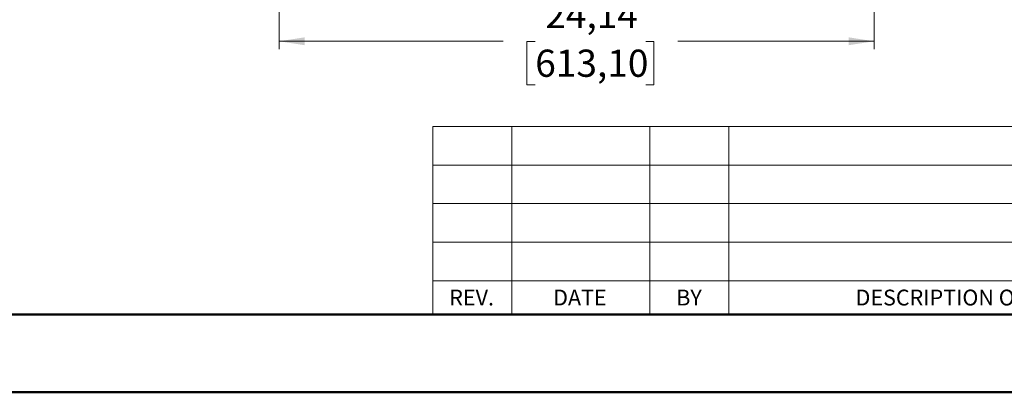
# Model space of a CAD drawing. Units: inches. Extents: x 0 to 132, y 0 to 94.
# Drawn here: x 40 to 80, y 0 to 15 of the extents above; entities that cross this region are included whole.
import ezdxf

# ---------------------------------------------------------------- set-up
doc = ezdxf.new("R2010")
doc.units = ezdxf.units.IN
doc.header["$MEASUREMENT"] = 0
doc.styles.add('SLDTEXTSTYLE5', font='TXT', dxfattribs={"width": 0.75})
doc.dimstyles.new('SLDDIMSTYLE0', dxfattribs={"dimtxt": 1.102362, "dimasz": 1.04, "dimexe": 0, "dimexo": 0.0625, "dimgap": 0.275591, "dimtad": 0, "dimtih": 1, "dimtoh": 1, "dimlfac": 1.333333, "dimrnd": 1e-09, "dimzin": 12, "dimdsep": 46, "dimtxsty": 'SLDTEXTSTYLE5', "dimsah": 1, "dimcen": 0.09, "dimadec": 0, "dimazin": 3, "dimtfac": 1, "dimtofl": 0, "dimtmove": 0, "dimatfit": 3, "dimfxl": 0, "dimfrac": 2, "dimtolj": 1, "dimtzin": 12, "dimarcsym": 0})

# ---------------------------------------------------------------- blocks, each defined once
blk = doc.blocks.new('Blocco4')
at = {"color": 2, "linetype": 'Continuous', "lineweight": 18, "ltscale": 8}
for p, q in [((55.6, 9.741), (88.6, 9.741)), ((55.6, 9.741), (55.6, 2.131)), ((58.8, 9.741), (58.8, 2.131)), ((64.4, 9.741), (64.4, 2.131)), ((67.6, 9.741), (67.6, 2.131)), ((55.6, 8.178), (88.6, 8.178)), ((55.6, 6.616), (88.6, 6.616)), ((55.6, 5.053), (88.6, 5.053)), ((55.6, 3.491), (88.6, 3.491)), ((55.6, 2.131), (88.6, 2.131))]:
    blk.add_line(p, q, dxfattribs=at)
at = {"color": 7, "linetype": 'Continuous', "lineweight": 18, "ltscale": 8, "char_height": 0.64, "attachment_point": 2, "style": 'SLDTEXTSTYLE5'}
for s, insert in [('REV.', (57.174, 3.128)), ('DATE', (61.566, 3.128)), ('BY', (65.992, 3.128)), ('DESCRIPTION OF CHANGE', (78.048, 3.128))]:
    blk.add_mtext(s, dxfattribs=dict(at, insert=insert))
blk = doc.blocks.new('_D_11')
at = {"color": 7, "linetype": 'Continuous', "lineweight": 18, "ltscale": 8}
for p, q in [((50.479, 35.445), (50.479, 13.98)), ((74.616, 35.445), (74.616, 13.98)), ((50.479, 14.295), (59.573, 14.295)), ((60.869, 14.286), (60.534, 14.286)), ((60.534, 14.286), (60.534, 12.536)), ((65.349, 14.286), (65.685, 14.286)), ((65.685, 14.286), (65.685, 12.536)), ((74.616, 14.295), (66.646, 14.295)), ((60.534, 12.536), (60.869, 12.536)), ((65.685, 12.536), (65.349, 12.536))]:
    blk.add_line(p, q, dxfattribs=at)
for points in [[(50.479, 14.295), (51.519, 14.135), (51.519, 14.455)], [(74.616, 14.295), (73.576, 14.455), (73.576, 14.135)]]:
    blk.add_solid(points, dxfattribs=at)
at = {"color": 7, "linetype": 'Continuous', "lineweight": 18, "ltscale": 8, "char_height": 1.1024, "attachment_point": 1, "style": 'SLDTEXTSTYLE5'}
for s, insert in [('24,14', (61.277, 15.931)), ('613,10', (60.869, 13.957))]:
    blk.add_mtext(s, dxfattribs=dict(at, insert=insert))

msp = doc.modelspace()

# ---------------------------------------------------------------- linework, layer by layer
at = {"color": 7, "linetype": 'Continuous', "lineweight": 50, "ltscale": 8}
for p, q in [((3.1744, 3.2173), (129.1587, 3.2173)), ((0.0248, 0.0676), (132.3083, 0.0676))]:
    msp.add_line(p, q, dxfattribs=at)
at = {"color": 7, "linetype": 'Continuous', "lineweight": 18, "ltscale": 8}
msp.add_line((66.1666, 3.2173), (129.1587, 3.2173), dxfattribs=at)

# ---------------------------------------------------------------- block references
at = {"color": 7, "linetype": 'Continuous', "ltscale": 8}
msp.add_blockref('Blocco4', (1.115, 1.1003), dxfattribs=at)

# ---------------------------------------------------------------- dimensions: what is measured, and where the dimension line sits
at = {"color": 7, "linetype": 'Continuous', "lineweight": 18, "ltscale": 8}
dim = msp.add_linear_dim(base=(74.6164, 14.2946), p1=(50.4786, 35.7601), p2=(74.6164, 35.7601), dimstyle='SLDDIMSTYLE0', dxfattribs=at)
dim.commit()
dim.dimension.update_dxf_attribs({"geometry": '_D_11', "text_midpoint": (63.1094, 14.2946), "dimtype": 160})

doc.saveas('drawing.dxf')
